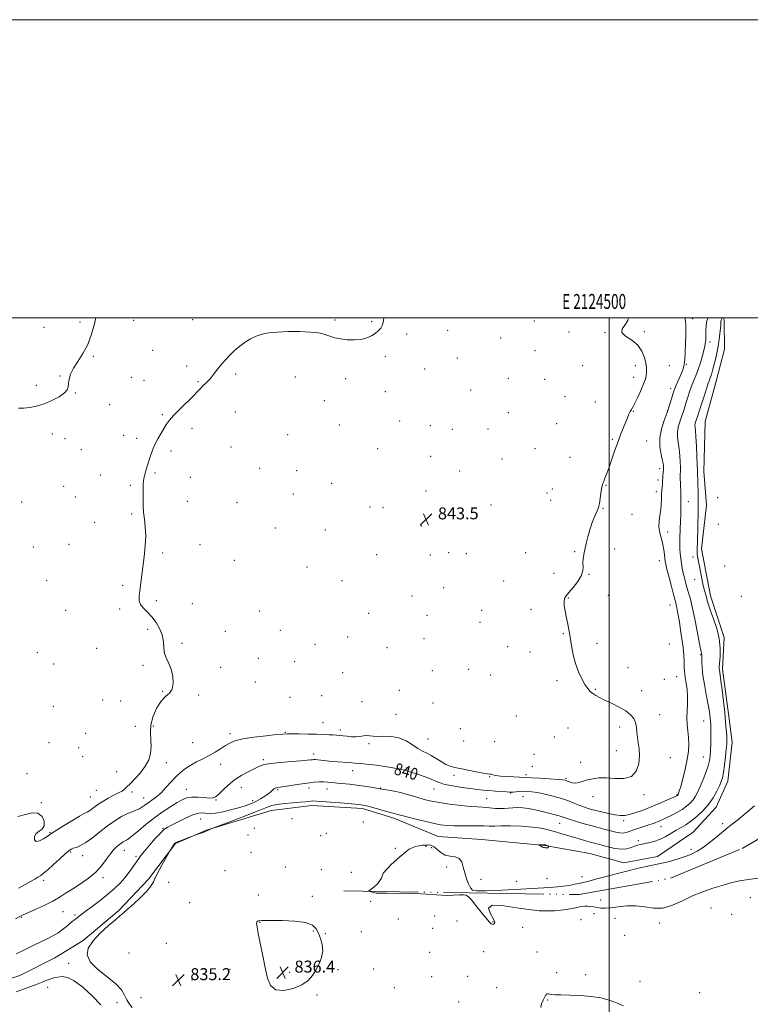
# Model space of a CAD drawing. Extents: x 2122300 to 2125200, y 344800 to 347700.
# Drawn here: x 2124104 to 2124595, y 347040 to 347700 of the extents above; entities that cross this region are included whole.
import ezdxf
from ezdxf.enums import TextEntityAlignment as Align

# ---------------------------------------------------------------- set-up
doc = ezdxf.new("R2010")
doc.units = 0
doc.header["$MEASUREMENT"] = 0
doc.linetypes.add('rvrstm', pattern=[117.1, 50, -3.9, 0.5, -3.9, 0.5, -3.9, 0.5, -3.9, 50])
for name, color, linetype, lineweight in [('32000', 7, 'Continuous', 0), ('32001', 7, 'Continuous', 0), ('DTM HARD BREAKLINE', 7, 'Continuous', 0), ('DTM SPOT ELEVATION', 2, 'Continuous', 13), ('INDEX CONTOUR', 41, 'Continuous', 13), ('INDEX CONTOUR LABEL', 244, 'Continuous', 0), ('INTERMEDIATE CONTOUR', 44, 'Continuous', 0), ('INTERMEDIATE CONTOUR DEPRESSION', 44, 'Continuous', 0), ('SPOT ELEVATION', 7, 'Continuous', 0), ('STREAM - RIVER SINGLE LINE', 142, 'rvrstm', 0)]:
    doc.layers.add(name, color=color, linetype=linetype, lineweight=lineweight)
doc.styles.add('Style-ITALICS', font='ITALICS.shx')
doc.styles.add('Style-WORKING', font='WORKING.shx')

# ---------------------------------------------------------------- blocks, each defined once
blk = doc.blocks.new('SPOT')
at = {"layer": 'SPOT ELEVATION'}
for p, q in [((-3.91, -3.91), (3.82, 3.81)), ((-1.65, 3.77), (1.72, -3.93))]:
    blk.add_line(p, q, dxfattribs=at)

msp = doc.modelspace()

# ---------------------------------------------------------------- linework, layer by layer
at = {"layer": '32000', "flags": 128}
for points in [[(2122300, 344800), (2125200, 344800), (2125200, 347700), (2122300, 347700), (2122300, 344800)], [(2122500, 345000), (2125000, 345000), (2125000, 347500), (2122500, 347500), (2122500, 345000)], [(2124500, 347500), (2124500, 345000)]]:
    msp.add_lwpolyline(points, dxfattribs=at)
at = {"layer": 'DTM HARD BREAKLINE'}
msp.add_polyline3d([(2124577.066, 347500, 835.607), (2124577.117, 347497.839, 835.555), (2124577.333, 347479.05, 834.995), (2124571.576, 347456.684, 835.065), (2124564.359, 347430.543, 834.855), (2124563.492, 347396.958, 835.275), (2124565.254, 347374.428, 835.065), (2124562.083, 347345.076, 835.485), (2124567.956, 347313.573, 835.485), (2124577.297, 347285.618, 835.765), (2124576.038, 347264.306, 835.625), (2124580.141, 347234.286, 835.555), (2124582.615, 347215.272, 835.345), (2124579.657, 347189.18, 835.345), (2124571.838, 347171.802, 835.275), (2124556.495, 347155.089, 834.715), (2124532.378, 347138.777, 834.645), (2124509.877, 347134.51, 834.645), (2124487.005, 347140.762, 834.645), (2124456.875, 347146.179, 833.945), (2124414.234, 347150.199, 834.505), (2124385.148, 347152.121, 834.925), (2124355.442, 347164.308, 835.555), (2124334.571, 347170.833, 835.625), (2124300.47, 347172.948, 835.485), (2124273.198, 347169.628, 835.205), (2124229.753, 347156.351, 836.045), (2124209.06, 347147.344, 835.905), (2124190.791, 347123.582, 836.325), (2124170.988, 347102.558, 836.185), (2124146.917, 347082.237, 836.185), (2124128.006, 347070.745, 836.745), (2124104.589, 347058.951, 836.675), (2124082.122, 347051.677, 836.885)], dxfattribs=at)
at = {"layer": 'DTM SPOT ELEVATION'}
for p in [(2124180.97, 347498.35, 845.3), (2124220.46, 347498.7, 844.6), (2124316.07, 347498.46, 844.1), (2124449.86, 347497.96, 842.9), (2124556.04, 347499.42, 839.7), (2124120.62, 347493.73, 846.9), (2124144.78, 347497.17, 846.5), (2124340.71, 347497.36, 844.1), (2124391.72, 347491.7, 843.6), (2124364.02, 347489.07, 843.8), (2124427.11, 347486.56, 843.3), (2124473.16, 347490.47, 842.6), (2124497.2, 347490.01, 842.1), (2124523.59, 347490.74, 841.7), (2124193.63, 347478.19, 844.8), (2124450.2, 347478.02, 842.9), (2124567.79, 347483.75, 837.5), (2124153.77, 347474.12, 845.8), (2124349.82, 347473.86, 843.8), (2124398.09, 347473.03, 843.5), (2124216.47, 347467.68, 844.3), (2124376.09, 347465.73, 843.6), (2124482.16, 347467.98, 843.4), (2124517.54, 347467.87, 842.6), (2124540.42, 347467.96, 840.8), (2124551.85, 347468.91, 839.9), (2124131.35, 347460.93, 846.1), (2124179.22, 347460.2, 844.8), (2124187.9, 347458.2, 844.6), (2124249.25, 347462.36, 843.8), (2124289.38, 347460.26, 843.7), (2124323.18, 347459.2, 843.8), (2124432.43, 347459.46, 843.1), (2124456.66, 347458.73, 842.5), (2124516.47, 347460.12, 842.7), (2124115.64, 347454.82, 846.5), (2124224.09, 347457.12, 844.1), (2124407.16, 347451.51, 843.8), (2124541.21, 347452.54, 840.5), (2124141.82, 347449.5, 845.9), (2124349.86, 347450.58, 843.6), (2124470.31, 347447.06, 843.1), (2124164.76, 347441.71, 844.9), (2124308.87, 347444.55, 843.6), (2124490.81, 347443.61, 843.1), (2124200.19, 347435.14, 844.1), (2124249.23, 347436.85, 843.3), (2124432.41, 347436.31, 843.1), (2124516.31, 347437.39, 841.9), (2124539.14, 347437.41, 840.1), (2124220.03, 347425.95, 843.7), (2124319.02, 347428.21, 843.6), (2124359.35, 347430.83, 843.4), (2124379.93, 347427.75, 843.3), (2124394.69, 347425.24, 842.8), (2124418.79, 347425.35, 843.1), (2124464.68, 347428.93, 843.3), (2124126.41, 347422.03, 845.3), (2124134.74, 347418.89, 845.7), (2124174.24, 347421.19, 844.4), (2124182.85, 347419.22, 844.2), (2124284.3, 347421.54, 843.5), (2124502.13, 347418.42, 842.2), (2124246.19, 347413.46, 843.4), (2124344.72, 347412.2, 843.4), (2124450.26, 347412.27, 842.9), (2124525.08, 347417.42, 841.1), (2124145.73, 347411.64, 844.8), (2124205.9, 347410.67, 843.8), (2124380.31, 347407.19, 843.2), (2124428.19, 347405.34, 842.9), (2124473.68, 347406.54, 843.1), (2124265.56, 347399.08, 843.5), (2124533.88, 347398.78, 840.5), (2124158.75, 347394.59, 844.4), (2124195.16, 347396, 843.9), (2124218.98, 347392.97, 843.6), (2124290.21, 347397.5, 843.5), (2124399.75, 347397.35, 843.1), (2124133.88, 347387.06, 844.7), (2124178.76, 347387.6, 844.1), (2124313.78, 347389.11, 843.5), (2124497.92, 347387.61, 841.9), (2124532.85, 347391.19, 840.5), (2124141.66, 347379.91, 844.6), (2124288.12, 347381.79, 843.5), (2124377.16, 347383.84, 843.2), (2124458.28, 347382.54, 843.2), (2124461.86, 347385.18, 843.2), (2124531.78, 347383.37, 840.5), (2124572.77, 347379.36, 834.2), (2124105.63, 347376.57, 844.9), (2124216.92, 347377.03, 843.6), (2124250.29, 347376.09, 843.5), (2124339.5, 347373.18, 843.4), (2124348.25, 347372.76, 843.4), (2124420.76, 347374.52, 842.9), (2124460.82, 347377.52, 843.1), (2124495.81, 347372.21, 841.9), (2124553.23, 347376.63, 837.2), (2124179.57, 347368.38, 844.1), (2124515.33, 347368.16, 841.4), (2124154.71, 347362.9, 844.3), (2124276.07, 347358.93, 843.5), (2124374, 347360.43, 843.6), (2124573.26, 347361.42, 834.4), (2124309.56, 347357.65, 843.5), (2124539.38, 347356.43, 839.4), (2124113.52, 347346.37, 844.7), (2124137.57, 347348.1, 844.5), (2124225.37, 347347.92, 843.7), (2124200.32, 347342.28, 843.9), (2124343.98, 347341.25, 843.3), (2124380.05, 347341.01, 842.5), (2124392.24, 347342.49, 843.4), (2124404.17, 347341.9, 842.3), (2124443.94, 347342.49, 842.9), (2124476.94, 347343.26, 842.1), (2124503.68, 347344.94, 841.7), (2124556.29, 347339.62, 836.4), (2124248.56, 347337.43, 843.7), (2124297.28, 347332.85, 843.5), (2124533.75, 347337.11, 840.7), (2124577.58, 347333.62, 834.8), (2124462.92, 347328.64, 842.7), (2124486.58, 347327.99, 841.9), (2124122.51, 347323.61, 844.5), (2124173.46, 347320.68, 844.1), (2124320.66, 347323.7, 843.4), (2124429.14, 347323.52, 842.8), (2124557.31, 347324.71, 836.7), (2124367.66, 347313.47, 842.9), (2124389.02, 347318.98, 842.8), (2124499.44, 347313.87, 841.6), (2124588.78, 347313.22, 835.2), (2124196.21, 347310.36, 843.9), (2124220.23, 347308.24, 843.8), (2124472.62, 347312, 841.9), (2124540.84, 347307.37, 840.8), (2124135.24, 347303.75, 844.3), (2124171.4, 347304.61, 844.1), (2124265.3, 347303.45, 843.7), (2124338.65, 347301.85, 843.2), (2124377.81, 347300.47, 842.3), (2124414.36, 347303.73, 842.9), (2124447.49, 347304.38, 842.6), (2124413.29, 347295.85, 842.9), (2124190.35, 347291.09, 844.1), (2124242.33, 347289.67, 843.8), (2124279.41, 347290.42, 843.6), (2124469.34, 347288.22, 842.1), (2124213.35, 347281.76, 843.9), (2124302.68, 347281.11, 843.6), (2124324.43, 347285.83, 843.2), (2124375.68, 347284.77, 842.1), (2124491.84, 347281.61, 841.6), (2124540.31, 347281.18, 841.6), (2124116.33, 347275.37, 844.3), (2124155.99, 347278.36, 844.2), (2124350.91, 347278.69, 842.9), (2124431.94, 347279.37, 842.8), (2124446.91, 347275.77, 842.6), (2124561.49, 347274.13, 838.1), (2124127.26, 347267.84, 844.1), (2124187.22, 347266.95, 844.1), (2124264.61, 347271.69, 843.8), (2124288.89, 347269.48, 843.4), (2124239.2, 347265.66, 843.9), (2124321.2, 347261.95, 842.9), (2124381.4, 347263.35, 843.2), (2124405.62, 347264.26, 843.4), (2124420.54, 347260.35, 843.2), (2124512.57, 347265.43, 841.9), (2124262.52, 347255.75, 843.8), (2124464.98, 347256.62, 842.3), (2124537.09, 347257.44, 841.9), (2124545.34, 347259.31, 840.9), (2124200.46, 347249.53, 844.1), (2124224.53, 347246.96, 843.8), (2124359.11, 347250.14, 843.1), (2124490.82, 347250.77, 841.9), (2124521.79, 347249.98, 841.6), (2124160.16, 347243.75, 844.1), (2124172.07, 347242.95, 844.1), (2124285.72, 347245.5, 843.3), (2124306.96, 347246.58, 843.1), (2124334.09, 347242.57, 843.1), (2124381.76, 347241.58, 843.1), (2124127.05, 347239.4, 844.6), (2124356.96, 347234.16, 843.1), (2124533.88, 347233.84, 841.6), (2124307.97, 347228.55, 842.9), (2124437.65, 347232.96, 843.2), (2124563.44, 347229.67, 838.9), (2124148.72, 347221.4, 845.9), (2124181.91, 347226.1, 845.2), (2124194, 347226.29, 843.5), (2124245.55, 347221.05, 842.4), (2124282.6, 347221.99, 842.1), (2124319.49, 347223.58, 842.4), (2124400.15, 347224.46, 843.5), (2124472.36, 347224.92, 842.8), (2124507.1, 347225.65, 842.3), (2124123.97, 347215.13, 844.8), (2124220.39, 347215.14, 843.1), (2124338.77, 347214.46, 841.7), (2124378.51, 347217.56, 843.2), (2124402.45, 347216.18, 843.4), (2124423.17, 347215.69, 843.1), (2124463.12, 347218.96, 842.8), (2124143.96, 347211.6, 844.9), (2124301.68, 347207.51, 840.5), (2124449.61, 347207.14, 843.2), (2124504.9, 347209.67, 842.5), (2124146.7, 347205.62, 844.7), (2124202.85, 347201.54, 843.1), (2124239.3, 347200.54, 841.3), (2124267.96, 347203.74, 840.3), (2124480.84, 347201.76, 842.4), (2124541.11, 347204.88, 841.4), (2124563.3, 347205.51, 838.9), (2124109.4, 347194.31, 844.7), (2124169.44, 347195.58, 845.5), (2124327.83, 347196.19, 839.4), (2124363.92, 347197.98, 840.2), (2124448.52, 347199.17, 843.2), (2124395.84, 347193.18, 841.6), (2124419.93, 347192.26, 841.9), (2124444.29, 347193.69, 842.4), (2124471.07, 347191.06, 842.2), (2124155.84, 347182.99, 845.7), (2124179.66, 347181.95, 843.4), (2124216.3, 347183.77, 840.8), (2124253.2, 347185.08, 839.2), (2124277.46, 347183.42, 837.8), (2124298.57, 347184.58, 837.5), (2124310.62, 347183.93, 837.3), (2124346.77, 347184.71, 838.1), (2124382.48, 347183.92, 839.2), (2124433.98, 347181.3, 839.9), (2124118.82, 347174.72, 844.3), (2124151.74, 347178.65, 844.9), (2124187.7, 347178.04, 842.8), (2124236.13, 347176.64, 839.9), (2124260.69, 347176.08, 838.5), (2124417.86, 347177.47, 838.9), (2124442.22, 347178.93, 839.2), (2124489.25, 347178.73, 841.6), (2124523.4, 347180.11, 841.8), (2124545.59, 347180.07, 840.1), (2124117.81, 347166.83, 843.6), (2124225.85, 347163.76, 837.1), (2124287.06, 347164.04, 835.3), (2124335.11, 347161.78, 835.5), (2124466.91, 347161.05, 837.2), (2124509.78, 347162.8, 839.6), (2124124.63, 347154.6, 844.1), (2124200.66, 347157.55, 838.1), (2124261.82, 347157.51, 835.1), (2124310.15, 347154.26, 834.9), (2124534.81, 347158.78, 837.3), (2124576.12, 347160.65, 834.4), (2124257.6, 347153.08, 834.8), (2124306.37, 347152.56, 834.6), (2124519.55, 347149.4, 836.38), (2124138.51, 347141.7, 841.8), (2124174.61, 347142.92, 839.3), (2124259.7, 347141.49, 834.6), (2124356.57, 347144.11, 834.1), (2124377.16, 347145.52, 833.9), (2124380.56, 347144.63, 833.6), (2124554.88, 347143.51, 834.5), (2124146.63, 347139.26, 841.4), (2124182.56, 347138.87, 838.3), (2124242.11, 347129.21, 834.1), (2124282.75, 347131.6, 835.1), (2124306.89, 347129.89, 835.1), (2124326.98, 347128.12, 834.8), (2124390.85, 347131.6, 833.6), (2124120.5, 347122.67, 841.6), (2124160.26, 347124.45, 839.6), (2124204.44, 347121.42, 835.1), (2124413.95, 347123.41, 834.4), (2124437.89, 347122.06, 834.8), (2124458.33, 347123.83, 834.8), (2124481.8, 347125.23, 834.5), (2124264.49, 347112.92, 834.4), (2124300.88, 347111.89, 834.8), (2124339.93, 347108.58, 834.3), (2124494.39, 347109.6, 833.2), (2124594.7, 347111.17, 835.1), (2124133.38, 347101.71, 839.1), (2124218.52, 347107.68, 834.4), (2124568.44, 347104.07, 835.1), (2124105.41, 347097.96, 839.9), (2124141.45, 347099.37, 838.3), (2124358.54, 347096.88, 835.3), (2124382.8, 347098.71, 835.1), (2124397.97, 347095.42, 834.8), (2124422.11, 347094.85, 833.9), (2124481.18, 347096.21, 834.9), (2124489.79, 347100.41, 834.6), (2124504.04, 347097.14, 834.8), (2124582.16, 347099.88, 834.7), (2124265.69, 347094.58, 836.1), (2124301.39, 347088.71, 836.5), (2124333.62, 347088.38, 835.4), (2124381.67, 347090.49, 835.1), (2124442.05, 347091.08, 834.5), (2124533.76, 347094, 834.4), (2124309.49, 347087.03, 835.2), (2124510.4, 347085.9, 835.3), (2124202.8, 347080.34, 834.1), (2124415.77, 347074.95, 834.7), (2124177.73, 347074.06, 834.7), (2124379.46, 347074.48, 834.3), (2124451.56, 347074.73, 835.4), (2124137.26, 347067.07, 836.4), (2124245.61, 347063.03, 835.1), (2124318.09, 347062.68, 835.5), (2124342.04, 347063.15, 834.9), (2124220.13, 347055.87, 835.5), (2124285.57, 347060.96, 836.6), (2124380.85, 347058.14, 834.3), (2124405.08, 347058.37, 834.6), (2124464.81, 347060.77, 835.6), (2124484.15, 347059.41, 835.6), (2124123.17, 347050.94, 835.7), (2124355.79, 347050.61, 834.8), (2124424.49, 347050.78, 834.8), (2124520.71, 347055, 835.4), (2124185.91, 347043.94, 834.9), (2124303.92, 347045.88, 835.6), (2124458.81, 347042.54, 836.1), (2124560.74, 347047.3, 835.4), (2124169.75, 347040.64, 836.7), (2124399.04, 347041.11, 835.3)]:
    msp.add_point(p, dxfattribs=at)
at = {"layer": 'INDEX CONTOUR'}
msp.add_polyline3d([(2124101.563, 347096.772, 840), (2124104.469, 347098.386, 840), (2124106.712, 347099.521, 840), (2124109.789, 347100.919, 840), (2124114.736, 347103.124, 840), (2124120.767, 347105.898, 840), (2124126.639, 347108.807, 840), (2124131.448, 347111.531, 840), (2124135.65, 347114.211, 840), (2124140.039, 347117.102, 840), (2124145.158, 347120.406, 840), (2124150.539, 347124.117, 840), (2124155.462, 347128.178, 840), (2124159.381, 347132.472, 840), (2124162.456, 347136.655, 840), (2124165.019, 347140.321, 840), (2124167.344, 347143.165, 840), (2124169.45, 347145.267, 840), (2124171.293, 347146.805, 840), (2124172.844, 347147.935, 840), (2124174.118, 347148.739, 840), (2124175.145, 347149.277, 840), (2124176.062, 347149.709, 840), (2124177.442, 347150.579, 840), (2124179.968, 347152.532, 840), (2124184.092, 347155.972, 840), (2124189.362, 347160.35, 840), (2124195.096, 347164.88, 840), (2124200.681, 347168.898, 840), (2124205.767, 347172.244, 840), (2124210.075, 347174.88, 840), (2124213.482, 347176.783, 840), (2124216.511, 347177.985, 840), (2124219.842, 347178.535, 840), (2124223.909, 347178.522, 840), (2124228.146, 347178.213, 840), (2124231.738, 347177.92, 840), (2124234.144, 347177.954, 840), (2124235.916, 347178.638, 840), (2124237.876, 347180.298, 840), (2124240.684, 347183.102, 840), (2124244.333, 347186.59, 840), (2124248.652, 347190.146, 840), (2124253.402, 347193.255, 840), (2124258.082, 347195.812, 840), (2124262.124, 347197.812, 840), (2124265.261, 347199.28, 840), (2124268.443, 347200.342, 840), (2124272.922, 347201.151, 840), (2124279.448, 347201.833, 840), (2124286.78, 347202.406, 840), (2124293.173, 347202.864, 840), (2124297.313, 347203.204, 840), (2124299.589, 347203.444, 840), (2124300.82, 347203.605, 840), (2124301.752, 347203.699, 840), (2124302.849, 347203.698, 840), (2124304.506, 347203.559, 840), (2124310.227, 347202.879, 840), (2124313.917, 347202.492, 840), (2124317.819, 347202.17, 840), (2124324.816, 347201.665, 840), (2124327.316, 347201.431, 840), (2124329.489, 347201.202, 840), (2124331.908, 347200.984, 840), (2124335.05, 347200.763, 840), (2124339.027, 347200.438, 840), (2124343.86, 347199.886, 840), (2124349.402, 347199.046, 840), (2124354.844, 347198.102, 840), (2124361.815, 347196.82, 840), (2124363.157, 347196.556, 840), (2124364.023, 347196.334, 840), (2124365.114, 347195.999, 840), (2124372.755, 347193.511, 840), (2124376.628, 347192.179, 840), (2124380.218, 347190.794, 840), (2124383.103, 347189.481, 840), (2124385.955, 347188.251, 840), (2124389.718, 347187.091, 840), (2124395.001, 347186, 840), (2124401.07, 347185.026, 840), (2124406.851, 347184.23, 840), (2124411.559, 347183.651, 840), (2124415.544, 347183.229, 840), (2124419.44, 347182.882, 840), (2124423.665, 347182.547, 840), (2124431.02, 347182.013, 840), (2124433.025, 347181.885, 840), (2124434.294, 347181.862, 840), (2124435.597, 347181.942, 840), (2124437.524, 347182.106, 840), (2124439.943, 347182.287, 840), (2124442.543, 347182.407, 840), (2124445.147, 347182.381, 840), (2124448.114, 347182.118, 840), (2124451.938, 347181.522, 840), (2124456.91, 347180.53, 840), (2124462.505, 347179.207, 840), (2124468, 347177.648, 840), (2124472.808, 347175.963, 840), (2124476.907, 347174.305, 840), (2124480.413, 347172.842, 840), (2124483.508, 347171.682, 840), (2124486.632, 347170.7, 840), (2124490.289, 347169.711, 840), (2124494.777, 347168.599, 840), (2124499.573, 347167.508, 840), (2124503.948, 347166.648, 840), (2124507.413, 347166.204, 840), (2124510.449, 347166.265, 840), (2124513.777, 347166.892, 840), (2124517.952, 347168.117, 840), (2124522.86, 347169.84, 840), (2124528.22, 347171.928, 840), (2124533.684, 347174.213, 840), (2124538.645, 347176.378, 840), (2124544.577, 347179.041, 840), (2124545.482, 347179.461, 840), (2124545.752, 347179.605, 840), (2124545.893, 347179.704, 840), (2124546.01, 347179.805, 840), (2124546.106, 347179.91, 840), (2124546.187, 347180.033, 840), (2124546.277, 347180.218, 840), (2124546.404, 347180.522, 840), (2124546.624, 347181.112, 840), (2124547.098, 347182.6, 840), (2124548.018, 347185.709, 840), (2124549.465, 347190.855, 840), (2124551.099, 347197.212, 840), (2124552.471, 347203.647, 840), (2124553.233, 347209.267, 840), (2124553.436, 347214.148, 840), (2124553.232, 347218.609, 840), (2124552.789, 347222.931, 840), (2124552.335, 347227.26, 840), (2124552.115, 347231.702, 840), (2124552.275, 347236.333, 840), (2124552.569, 347241.096, 840), (2124552.652, 347245.903, 840), (2124552.287, 347250.618, 840), (2124551.657, 347254.922, 840), (2124551.054, 347258.449, 840), (2124550.7, 347261.02, 840), (2124550.54, 347263.199, 840), (2124550.449, 347265.736, 840), (2124550.312, 347269.229, 840), (2124550.046, 347273.671, 840), (2124549.576, 347278.904, 840), (2124548.864, 347284.705, 840), (2124548.004, 347290.601, 840), (2124547.125, 347296.058, 840), (2124546.336, 347300.63, 840), (2124545.664, 347304.244, 840), (2124545.116, 347306.915, 840), (2124544.657, 347308.843, 840), (2124543.168, 347314.376, 840), (2124541.766, 347319.756, 840), (2124540.183, 347325.945, 840), (2124538.827, 347331.339, 840), (2124538.003, 347334.778, 840), (2124537.597, 347336.892, 840), (2124537.389, 347338.755, 840), (2124537.173, 347341.231, 840), (2124536.797, 347344.348, 840), (2124536.118, 347347.92, 840), (2124535.094, 347351.771, 840), (2124534.059, 347355.757, 840), (2124533.446, 347359.739, 840), (2124533.548, 347363.612, 840), (2124534.097, 347367.394, 840), (2124534.689, 347371.133, 840), (2124535.012, 347374.84, 840), (2124535.133, 347378.381, 840), (2124535.215, 347381.584, 840), (2124535.381, 347384.31, 840), (2124535.761, 347388.338, 840), (2124535.84, 347389.737, 840), (2124535.881, 347391.001, 840), (2124535.963, 347392.426, 840), (2124536.14, 347394.209, 840), (2124536.357, 347396.152, 840), (2124536.536, 347397.96, 840), (2124536.589, 347399.504, 840), (2124536.398, 347401.322, 840), (2124535.838, 347404.118, 840), (2124534.908, 347408.384, 840), (2124534.101, 347413.75, 840), (2124534.033, 347419.633, 840), (2124535.117, 347425.525, 840), (2124536.959, 347431.217, 840), (2124538.957, 347436.573, 840), (2124540.619, 347441.44, 840), (2124541.88, 347445.586, 840), (2124542.778, 347448.761, 840), (2124543.398, 347450.893, 840), (2124544.001, 347452.617, 840), (2124544.892, 347454.743, 840), (2124547.81, 347461.304, 840), (2124549.148, 347464.409, 840), (2124549.974, 347466.65, 840), (2124550.412, 347468.823, 840), (2124550.696, 347472.04, 840), (2124551.003, 347477.017, 840), (2124551.295, 347482.886, 840), (2124551.479, 347488.38, 840), (2124551.492, 347492.515, 840), (2124551.393, 347495.421, 840), (2124551.27, 347497.512, 840), (2124551.134, 347499.231, 840), (2124550.957, 347500, 840)], dxfattribs=at)
at = {"layer": 'INTERMEDIATE CONTOUR'}
for points in [[(2124102.067, 347073.342, 838), (2124105.737, 347075.224, 838), (2124109.85, 347077.243, 838), (2124114.24, 347079.337, 838), (2124118.645, 347081.418, 838), (2124122.832, 347083.426, 838), (2124126.696, 347085.42, 838), (2124130.164, 347087.486, 838), (2124133.176, 347089.661, 838), (2124135.731, 347091.775, 838), (2124137.841, 347093.606, 838), (2124139.54, 347094.999, 838), (2124140.94, 347096.067, 838), (2124142.172, 347096.991, 838), (2124145.301, 347099.431, 838), (2124148.345, 347101.737, 838), (2124152.93, 347105.152, 838), (2124158.356, 347109.25, 838), (2124163.66, 347113.437, 838), (2124168.093, 347117.263, 838), (2124171.757, 347120.853, 838), (2124174.967, 347124.474, 838), (2124177.952, 347128.276, 838), (2124180.6, 347131.939, 838), (2124182.716, 347135.025, 838), (2124184.257, 347137.309, 838), (2124185.796, 347139.427, 838), (2124188.062, 347142.226, 838), (2124191.5, 347146.23, 838), (2124195.426, 347150.659, 838), (2124198.872, 347154.407, 838), (2124201.224, 347156.711, 838), (2124203.286, 347158.173, 838), (2124206.214, 347159.733, 838), (2124210.77, 347162.05, 838), (2124216.13, 347164.647, 838), (2124221.074, 347166.763, 838), (2124224.665, 347167.829, 838), (2124227.099, 347168.047, 838), (2124228.855, 347167.811, 838), (2124230.452, 347167.495, 838), (2124232.566, 347167.387, 838), (2124235.915, 347167.754, 838), (2124240.907, 347168.763, 838), (2124246.712, 347170.178, 838), (2124252.189, 347171.665, 838), (2124256.482, 347172.977, 838), (2124259.867, 347174.23, 838), (2124262.902, 347175.631, 838), (2124265.987, 347177.308, 838), (2124268.888, 347179.077, 838), (2124271.209, 347180.675, 838), (2124272.687, 347181.903, 838), (2124274.224, 347183.5, 838), (2124274.963, 347184.066, 838), (2124275.799, 347184.516, 838), (2124276.675, 347184.841, 838), (2124277.651, 347185.057, 838), (2124282.134, 347185.711, 838), (2124292.077, 347187.231, 838), (2124297.379, 347187.983, 838), (2124301.762, 347188.496, 838), (2124305.316, 347188.757, 838), (2124308.35, 347188.795, 838), (2124311.174, 347188.643, 838), (2124314.091, 347188.355, 838), (2124317.404, 347187.99, 838), (2124325.808, 347187.126, 838), (2124330.659, 347186.552, 838), (2124335.65, 347185.853, 838), (2124340.227, 347185.138, 838), (2124343.758, 347184.549, 838), (2124347.33, 347183.923, 838), (2124349.104, 347183.636, 838), (2124351.971, 347183.186, 838), (2124355.757, 347182.514, 838), (2124360.051, 347181.583, 838), (2124364.481, 347180.389, 838), (2124368.827, 347179.073, 838), (2124372.908, 347177.813, 838), (2124376.705, 347176.739, 838), (2124380.855, 347175.791, 838), (2124386.158, 347174.862, 838), (2124393.045, 347173.888, 838), (2124400.472, 347172.982, 838), (2124407.027, 347172.3, 838), (2124411.68, 347171.941, 838), (2124414.929, 347171.771, 838), (2124417.658, 347171.603, 838), (2124423.651, 347170.987, 838), (2124426.715, 347170.81, 838), (2124429.629, 347170.889, 838), (2124435.477, 347171.357, 838), (2124438.694, 347171.454, 838), (2124442.13, 347171.334, 838), (2124445.728, 347170.932, 838), (2124449.431, 347170.22, 838), (2124453.172, 347169.31, 838), (2124456.88, 347168.352, 838), (2124460.458, 347167.468, 838), (2124463.703, 347166.678, 838), (2124466.385, 347165.979, 838), (2124468.44, 347165.338, 838), (2124470.473, 347164.62, 838), (2124473.258, 347163.665, 838), (2124477.338, 347162.369, 838), (2124482.33, 347160.873, 838), (2124487.625, 347159.376, 838), (2124492.687, 347158.043, 838), (2124497.286, 347156.894, 838), (2124504.529, 347155.106, 838), (2124507.18, 347154.568, 838), (2124509.384, 347154.414, 838), (2124511.34, 347154.721, 838), (2124513.393, 347155.412, 838), (2124515.924, 347156.372, 838), (2124519.161, 347157.486, 838), (2124522.722, 347158.637, 838), (2124526.073, 347159.709, 838), (2124528.8, 347160.614, 838), (2124530.978, 347161.384, 838), (2124532.806, 347162.083, 838), (2124534.506, 347162.788, 838), (2124536.395, 347163.642, 838), (2124538.816, 347164.806, 838), (2124541.974, 347166.386, 838), (2124545.524, 347168.275, 838), (2124548.982, 347170.314, 838), (2124551.956, 347172.381, 838), (2124554.416, 347174.496, 838), (2124556.422, 347176.718, 838), (2124558.065, 347179.145, 838), (2124559.564, 347182.039, 838), (2124561.166, 347185.703, 838), (2124563.024, 347190.265, 838), (2124564.893, 347195.147, 838), (2124566.432, 347199.596, 838), (2124567.388, 347203.121, 838), (2124567.871, 347206.278, 838), (2124568.082, 347209.888, 838), (2124568.19, 347214.48, 838), (2124568.233, 347219.431, 838), (2124568.217, 347223.832, 838), (2124568.147, 347227.025, 838), (2124568.018, 347229.369, 838), (2124567.822, 347231.477, 838), (2124567.534, 347233.928, 838), (2124567.061, 347237.171, 838), (2124566.293, 347241.62, 838), (2124565.188, 347247.463, 838), (2124563.98, 347253.971, 838), (2124562.974, 347260.191, 838), (2124562.396, 347265.329, 838), (2124562.163, 347269.239, 838), (2124562.116, 347273.497, 838), (2124562.113, 347274.265, 838), (2124562.08, 347274.643, 838), (2124561.96, 347275.177, 838), (2124561.572, 347276.979, 838), (2124560.707, 347281.302, 838), (2124559.25, 347288.82, 838), (2124557.467, 347297.876, 838), (2124555.721, 347306.234, 838), (2124554.293, 347312.197, 838), (2124553.152, 347316.238, 838), (2124552.188, 347319.371, 838), (2124551.31, 347322.438, 838), (2124550.502, 347325.591, 838), (2124549.767, 347328.81, 838), (2124549.11, 347332.076, 838), (2124548.546, 347335.371, 838), (2124548.089, 347338.678, 838), (2124547.753, 347341.946, 838), (2124547.531, 347344.983, 838), (2124547.414, 347347.566, 838), (2124547.392, 347349.626, 838), (2124547.451, 347351.719, 838), (2124547.748, 347358.607, 838), (2124547.922, 347363.335, 838), (2124548.051, 347367.962, 838), (2124548.099, 347371.842, 838), (2124548.101, 347377.083, 838), (2124548.154, 347380.071, 838), (2124548.116, 347382.142, 838), (2124547.829, 347388.941, 838), (2124547.73, 347392.311, 838), (2124547.748, 347394.852, 838), (2124547.818, 347397.07, 838), (2124547.847, 347399.738, 838), (2124547.752, 347403.406, 838), (2124547.489, 347407.745, 838), (2124547.023, 347412.205, 838), (2124546.386, 347416.35, 838), (2124545.867, 347420.197, 838), (2124545.821, 347423.874, 838), (2124546.484, 347427.476, 838), (2124547.61, 347430.955, 838), (2124548.831, 347434.229, 838), (2124549.868, 347437.267, 838), (2124550.779, 347440.243, 838), (2124551.71, 347443.383, 838), (2124552.779, 347446.842, 838), (2124553.983, 347450.487, 838), (2124555.296, 347454.115, 838), (2124556.69, 347457.61, 838), (2124558.153, 347461.214, 838), (2124559.676, 347465.254, 838), (2124561.22, 347469.902, 838), (2124562.641, 347474.694, 838), (2124563.766, 347479.008, 838), (2124564.471, 347482.417, 838), (2124564.823, 347485.27, 838), (2124564.939, 347488.113, 838), (2124564.957, 347491.344, 838), (2124565.113, 347494.786, 838), (2124565.662, 347498.113, 838), (2124566.361, 347500, 838)], [(2124103.156, 347165.418, 844), (2124108.195, 347166.813, 844), (2124112.823, 347167.951, 844), (2124116.673, 347167.769, 844), (2124119.419, 347165.595, 844), (2124120.879, 347162.306, 844), (2124120.914, 347159.165, 844), (2124119.543, 347157.1, 844), (2124117.447, 347155.683, 844), (2124115.464, 347154.151, 844), (2124114.317, 347152.02, 844), (2124114.241, 347149.926, 844), (2124115.349, 347148.785, 844), (2124117.602, 347149.218, 844), (2124120.34, 347150.652, 844), (2124122.749, 347152.218, 844), (2124124.348, 347153.316, 844), (2124125.995, 347154.41, 844), (2124128.883, 347156.234, 844), (2124133.746, 347159.235, 844), (2124139.485, 347162.72, 844), (2124144.543, 347165.708, 844), (2124147.762, 347167.489, 844), (2124149.581, 347168.427, 844), (2124150.836, 347169.152, 844), (2124152.261, 347170.191, 844), (2124154.167, 347171.634, 844), (2124156.763, 347173.464, 844), (2124160.124, 347175.609, 844), (2124163.782, 347177.774, 844), (2124167.138, 347179.608, 844), (2124169.732, 347180.87, 844), (2124171.663, 347181.753, 844), (2124173.169, 347182.56, 844), (2124174.526, 347183.59, 844), (2124176.14, 347185.135, 844), (2124178.455, 347187.484, 844), (2124181.713, 347190.813, 844), (2124185.363, 347194.844, 844), (2124188.65, 347199.188, 844), (2124190.968, 347203.533, 844), (2124192.284, 347207.877, 844), (2124192.711, 347212.3, 844), (2124192.463, 347216.89, 844), (2124192.156, 347221.779, 844), (2124192.506, 347227.11, 844), (2124194.036, 347232.866, 844), (2124196.488, 347238.405, 844), (2124199.41, 347242.922, 844), (2124202.359, 347245.938, 844), (2124204.924, 347248.256, 844), (2124206.704, 347250.999, 844), (2124207.399, 347254.969, 844), (2124207.116, 347259.666, 844), (2124206.065, 347264.268, 844), (2124204.5, 347268.161, 844), (2124202.865, 347271.567, 844), (2124201.649, 347274.915, 844), (2124201.148, 347278.558, 844), (2124200.878, 347282.533, 844), (2124200.161, 347286.797, 844), (2124198.487, 347291.255, 844), (2124196.029, 347295.6, 844), (2124193.129, 347299.468, 844), (2124190.142, 347302.614, 844), (2124187.477, 347305.248, 844), (2124185.556, 347307.698, 844), (2124184.673, 347310.275, 844), (2124184.607, 347313.241, 844), (2124185.006, 347316.841, 844), (2124187.057, 347332.795, 844), (2124187.921, 347339.764, 844), (2124188.639, 347346.981, 844), (2124188.952, 347353.818, 844), (2124188.702, 347359.792, 844), (2124188.131, 347364.994, 844), (2124187.578, 347369.66, 844), (2124187.303, 347373.988, 844), (2124187.241, 347378.025, 844), (2124187.243, 347381.778, 844), (2124187.222, 347385.286, 844), (2124187.313, 347388.696, 844), (2124187.71, 347392.188, 844), (2124188.543, 347395.891, 844), (2124189.68, 347399.738, 844), (2124192.152, 347407.444, 844), (2124193.481, 347411.247, 844), (2124195.108, 347415.084, 844), (2124197.136, 347418.961, 844), (2124199.318, 347422.671, 844), (2124202.974, 347428.697, 844), (2124204.837, 347431.376, 844), (2124207.628, 347434.613, 844), (2124211.774, 347438.793, 844), (2124220.78, 347447.456, 844), (2124223.788, 347450.52, 844), (2124225.815, 347452.716, 844), (2124227.414, 347454.423, 844), (2124229.024, 347455.973, 844), (2124230.657, 347457.5, 844), (2124232.213, 347459.09, 844), (2124233.633, 347460.815, 844), (2124236.514, 347464.711, 844), (2124238.244, 347466.893, 844), (2124240.283, 347469.296, 844), (2124242.689, 347471.99, 844), (2124245.495, 347474.992, 844), (2124248.639, 347478.103, 844), (2124252.038, 347481.065, 844), (2124255.614, 347483.666, 844), (2124259.32, 347485.854, 844), (2124263.121, 347487.619, 844), (2124267.08, 347488.961, 844), (2124271.676, 347489.908, 844), (2124277.488, 347490.497, 844), (2124284.77, 347490.764, 844), (2124292.463, 347490.753, 844), (2124299.18, 347490.51, 844), (2124303.912, 347490.071, 844), (2124307.158, 347489.445, 844), (2124309.792, 347488.634, 844), (2124312.574, 347487.667, 844), (2124315.805, 347486.68, 844), (2124319.671, 347485.841, 844), (2124324.234, 347485.302, 844), (2124329.064, 347485.179, 844), (2124333.609, 347485.577, 844), (2124337.428, 347486.548, 844), (2124340.535, 347487.942, 844), (2124343.056, 347489.557, 844), (2124345.096, 347491.256, 844), (2124346.687, 347493.148, 844), (2124347.839, 347495.406, 844), (2124348.579, 347498.141, 844), (2124348.827, 347500, 844)], [(2124103.504, 347117.387, 842), (2124108.017, 347119.875, 842), (2124111.662, 347121.93, 842), (2124114.477, 347123.569, 842), (2124116.661, 347124.887, 842), (2124118.478, 347126.053, 842), (2124120.461, 347127.532, 842), (2124123.21, 347129.86, 842), (2124127.062, 347133.325, 842), (2124131.303, 347137.204, 842), (2124134.956, 347140.525, 842), (2124137.332, 347142.566, 842), (2124138.89, 347143.611, 842), (2124140.377, 347144.195, 842), (2124142.427, 347144.835, 842), (2124145.221, 347145.977, 842), (2124148.828, 347148.047, 842), (2124153.246, 347151.292, 842), (2124158.188, 347155.231, 842), (2124163.296, 347159.204, 842), (2124168.235, 347162.649, 842), (2124172.767, 347165.413, 842), (2124176.672, 347167.442, 842), (2124179.809, 347168.756, 842), (2124182.326, 347169.661, 842), (2124184.446, 347170.538, 842), (2124186.388, 347171.689, 842), (2124188.363, 347173.12, 842), (2124190.579, 347174.759, 842), (2124193.189, 347176.583, 842), (2124196.132, 347178.755, 842), (2124199.291, 347181.487, 842), (2124202.56, 347184.876, 842), (2124205.858, 347188.57, 842), (2124209.117, 347192.106, 842), (2124212.311, 347195.123, 842), (2124215.593, 347197.687, 842), (2124219.161, 347199.968, 842), (2124223.14, 347202.122, 842), (2124227.361, 347204.248, 842), (2124231.583, 347206.433, 842), (2124235.586, 347208.72, 842), (2124239.25, 347210.983, 842), (2124242.479, 347213.056, 842), (2124245.378, 347214.814, 842), (2124248.864, 347216.3, 842), (2124254.056, 347217.597, 842), (2124261.545, 347218.762, 842), (2124269.808, 347219.742, 842), (2124276.793, 347220.457, 842), (2124281.098, 347220.855, 842), (2124283.917, 347221.003, 842), (2124287.095, 347220.996, 842), (2124291.972, 347220.917, 842), (2124297.883, 347220.796, 842), (2124303.663, 347220.654, 842), (2124308.378, 347220.505, 842), (2124312.032, 347220.361, 842), (2124314.863, 347220.229, 842), (2124317.132, 347220.109, 842), (2124319.198, 347219.955, 842), (2124321.443, 347219.713, 842), (2124324.136, 347219.367, 842), (2124327.106, 347219.062, 842), (2124330.066, 347218.981, 842), (2124332.782, 347219.231, 842), (2124335.214, 347219.608, 842), (2124337.374, 347219.831, 842), (2124339.358, 347219.711, 842), (2124341.614, 347219.434, 842), (2124344.673, 347219.274, 842), (2124348.882, 347219.365, 842), (2124353.84, 347219.258, 842), (2124358.957, 347218.359, 842), (2124363.73, 347216.304, 842), (2124367.994, 347213.638, 842), (2124371.666, 347211.136, 842), (2124374.747, 347209.355, 842), (2124377.557, 347207.98, 842), (2124380.498, 347206.479, 842), (2124383.835, 347204.489, 842), (2124387.305, 347202.325, 842), (2124390.507, 347200.477, 842), (2124393.241, 347199.282, 842), (2124396.111, 347198.493, 842), (2124399.918, 347197.716, 842), (2124410.721, 347195.549, 842), (2124415.428, 347194.654, 842), (2124418.274, 347194.198, 842), (2124419.754, 347194.023, 842), (2124420.728, 347193.875, 842), (2124421.972, 347193.562, 842), (2124423.941, 347193.13, 842), (2124427.008, 347192.684, 842), (2124431.3, 347192.313, 842), (2124435.964, 347192.04, 842), (2124439.899, 347191.87, 842), (2124444.638, 347191.72, 842), (2124447.985, 347191.556, 842), (2124453.43, 347191.236, 842), (2124459.768, 347190.831, 842), (2124465.254, 347190.452, 842), (2124468.606, 347190.165, 842), (2124470.394, 347189.873, 842), (2124471.649, 347189.44, 842), (2124473.21, 347188.804, 842), (2124475.166, 347188.211, 842), (2124477.411, 347187.984, 842), (2124479.872, 347188.348, 842), (2124482.577, 347189.133, 842), (2124485.586, 347190.069, 842), (2124488.992, 347190.9, 842), (2124493.036, 347191.425, 842), (2124497.997, 347191.454, 842), (2124503.924, 347191.009, 842), (2124509.956, 347190.955, 842), (2124515.004, 347192.366, 842), (2124518.236, 347195.95, 842), (2124519.858, 347200.941, 842), (2124520.331, 347206.209, 842), (2124520.099, 347210.852, 842), (2124519.524, 347214.895, 842), (2124518.947, 347218.593, 842), (2124518.602, 347222.143, 842), (2124518.286, 347225.504, 842), (2124517.69, 347228.574, 842), (2124516.505, 347231.301, 842), (2124514.432, 347233.824, 842), (2124511.175, 347236.326, 842), (2124506.646, 347238.924, 842), (2124501.588, 347241.448, 842), (2124496.954, 347243.656, 842), (2124493.472, 347245.384, 842), (2124490.97, 347246.777, 842), (2124489.054, 347248.052, 842), (2124487.362, 347249.455, 842), (2124485.669, 347251.325, 842), (2124483.783, 347254.026, 842), (2124481.598, 347257.824, 842), (2124479.351, 347262.585, 842), (2124477.361, 347268.075, 842), (2124475.864, 347274.034, 842), (2124474.746, 347280.089, 842), (2124473.805, 347285.839, 842), (2124472.882, 347290.973, 842), (2124471.977, 347295.548, 842), (2124471.132, 347299.708, 842), (2124470.402, 347303.544, 842), (2124469.899, 347306.919, 842), (2124469.751, 347309.639, 842), (2124470.097, 347311.657, 842), (2124471.128, 347313.511, 842), (2124473.047, 347315.884, 842), (2124475.878, 347319.238, 842), (2124478.916, 347323.156, 842), (2124481.276, 347326.998, 842), (2124482.329, 347330.274, 842), (2124482.478, 347333.092, 842), (2124482.381, 347335.709, 842), (2124482.571, 347338.372, 842), (2124483.07, 347341.294, 842), (2124484.609, 347348.667, 842), (2124485.65, 347353.13, 842), (2124487.003, 347357.879, 842), (2124488.696, 347362.661, 842), (2124490.437, 347366.976, 842), (2124492.699, 347372.213, 842), (2124493.14, 347373.609, 842), (2124493.472, 347375.484, 842), (2124494.448, 347382.154, 842), (2124494.947, 347385.348, 842), (2124495.355, 347387.439, 842), (2124495.773, 347388.865, 842), (2124496.345, 347390.342, 842), (2124497.195, 347392.499, 842), (2124498.374, 347395.601, 842), (2124499.916, 347399.824, 842), (2124503.914, 347411.152, 842), (2124506.02, 347416.983, 842), (2124507.963, 347422.106, 842), (2124509.68, 347426.448, 842), (2124512.315, 347433.024, 842), (2124513.279, 347435.368, 842), (2124514.109, 347437.155, 842), (2124514.914, 347438.553, 842), (2124515.902, 347440.177, 842), (2124517.308, 347442.757, 842), (2124519.247, 347446.73, 842), (2124521.359, 347451.375, 842), (2124523.165, 347455.679, 842), (2124524.304, 347458.871, 842), (2124524.88, 347461.146, 842), (2124525.114, 347462.94, 842), (2124525.177, 347464.683, 842), (2124525.031, 347466.777, 842), (2124524.589, 347469.621, 842), (2124523.71, 347473.432, 842), (2124522.049, 347477.706, 842), (2124519.21, 347481.76, 842), (2124515.123, 347485.074, 842), (2124511.041, 347487.787, 842), (2124508.543, 347490.205, 842), (2124508.696, 347492.61, 842), (2124510.512, 347495.203, 842), (2124512.493, 347498.161, 842), (2124513.002, 347500, 842)], [(2124103.63, 347439.436, 846), (2124107.174, 347439.401, 846), (2124111.186, 347439.79, 846), (2124115.72, 347440.719, 846), (2124120.709, 347442.296, 846), (2124125.964, 347444.544, 846), (2124130.803, 347447.135, 846), (2124134.423, 347449.653, 846), (2124136.287, 347451.811, 846), (2124136.917, 347453.839, 846), (2124137.103, 347456.096, 846), (2124137.547, 347458.879, 846), (2124138.597, 347462.249, 846), (2124140.513, 347466.205, 846), (2124143.406, 347470.767, 846), (2124146.789, 347476.04, 846), (2124150.023, 347482.151, 846), (2124152.598, 347489.052, 846), (2124154.512, 347496.008, 846), (2124155.413, 347500, 846)], [(2124179.886, 347037.343, 836), (2124178.061, 347039.684, 836), (2124176.41, 347042.446, 836), (2124174.844, 347045.586, 836), (2124172.621, 347049.18, 836), (2124168.831, 347053.331, 836), (2124163.04, 347058.067, 836), (2124156.7, 347063.101, 836), (2124151.738, 347068.069, 836), (2124149.681, 347072.724, 836), (2124150.459, 347077.288, 836), (2124153.605, 347082.099, 836), (2124158.506, 347087.309, 836), (2124163.967, 347092.31, 836), (2124168.646, 347096.306, 836), (2124171.65, 347098.827, 836), (2124173.859, 347100.706, 836), (2124176.603, 347103.103, 836), (2124180.779, 347106.825, 836), (2124185.571, 347111.259, 836), (2124189.734, 347115.443, 836), (2124192.388, 347118.721, 836), (2124194.113, 347121.679, 836), (2124195.854, 347125.211, 836), (2124198.28, 347129.864, 836), (2124200.957, 347134.794, 836), (2124204.427, 347141.064, 836), (2124205.015, 347142.101, 836), (2124206.883, 347145.149, 836), (2124207.61, 347146.298, 836), (2124208.126, 347147.057, 836), (2124208.502, 347147.504, 836), (2124208.865, 347147.8, 836), (2124209.38, 347148.102, 836), (2124210.379, 347148.557, 836), (2124212.23, 347149.306, 836), (2124215.096, 347150.416, 836), (2124222.517, 347153.233, 836), (2124223.366, 347153.538, 836), (2124227.462, 347154.895, 836), (2124229.003, 347155.43, 836), (2124229.971, 347155.804, 836), (2124230.471, 347156.035, 836), (2124231.327, 347156.487, 836), (2124231.556, 347156.645, 836), (2124231.947, 347156.953, 836), (2124232.276, 347157.117, 836), (2124233.957, 347157.756, 836), (2124246.453, 347162.396, 836), (2124256.047, 347165.999, 836), (2124264.551, 347169.276, 836), (2124270.055, 347171.501, 836), (2124273.67, 347172.832, 836), (2124277.258, 347173.646, 836), (2124282.169, 347174.262, 836), (2124287.703, 347174.757, 836), (2124292.649, 347175.147, 836), (2124296.087, 347175.45, 836), (2124299.773, 347175.838, 836), (2124301.183, 347175.929, 836), (2124303.331, 347175.893, 836), (2124307.099, 347175.657, 836), (2124312.95, 347175.189, 836), (2124319.683, 347174.61, 836), (2124332.099, 347173.501, 836), (2124333.539, 347173.351, 836), (2124334.726, 347173.184, 836), (2124336.307, 347172.845, 836), (2124338.917, 347172.162, 836), (2124342.901, 347171.049, 836), (2124347.433, 347169.766, 836), (2124351.396, 347168.662, 836), (2124353.953, 347167.992, 836), (2124356.281, 347167.452, 836), (2124357.235, 347167.197, 836), (2124359.062, 347166.692, 836), (2124362.617, 347165.743, 836), (2124368.369, 347164.257, 836), (2124375.242, 347162.546, 836), (2124381.774, 347161.025, 836), (2124386.923, 347160.016, 836), (2124391.312, 347159.471, 836), (2124395.987, 347159.25, 836), (2124401.636, 347159.217, 836), (2124407.533, 347159.262, 836), (2124412.595, 347159.283, 836), (2124416.024, 347159.206, 836), (2124419.573, 347159.015, 836), (2124420.964, 347159.047, 836), (2124423.207, 347159.134, 836), (2124427.239, 347159.199, 836), (2124433.593, 347159.164, 836), (2124441.176, 347158.95, 836), (2124448.489, 347158.477, 836), (2124454.386, 347157.692, 836), (2124459.143, 347156.657, 836), (2124463.389, 347155.463, 836), (2124467.63, 347154.192, 836), (2124479.912, 347150.447, 836), (2124483.47, 347149.382, 836), (2124486.558, 347148.491, 836), (2124489.178, 347147.781, 836), (2124499.251, 347145.17, 836), (2124503.932, 347144.157, 836), (2124508.344, 347143.652, 836), (2124511.915, 347143.942, 836), (2124514.718, 347144.747, 836), (2124516.989, 347145.646, 836), (2124518.982, 347146.31, 836), (2124521.013, 347146.792, 836), (2124526.431, 347147.796, 836), (2124529.946, 347148.652, 836), (2124533.759, 347149.99, 836), (2124537.668, 347151.906, 836), (2124541.495, 347154.127, 836), (2124545.062, 347156.288, 836), (2124548.284, 347158.16, 836), (2124551.43, 347160.04, 836), (2124554.863, 347162.361, 836), (2124558.805, 347165.455, 836), (2124562.921, 347169.237, 836), (2124566.739, 347173.525, 836), (2124569.875, 347178.082, 836), (2124572.298, 347182.458, 836), (2124574.066, 347186.156, 836), (2124575.262, 347188.927, 836), (2124576.087, 347191.543, 836), (2124576.766, 347195.026, 836), (2124577.469, 347200.02, 836), (2124578.139, 347205.652, 836), (2124578.658, 347210.668, 836), (2124578.94, 347214.196, 836), (2124579, 347216.895, 836), (2124578.884, 347219.807, 836), (2124578.622, 347223.799, 836), (2124578.193, 347229.032, 836), (2124577.559, 347235.492, 836), (2124576.721, 347242.958, 836), (2124575.818, 347250.379, 836), (2124575.026, 347256.497, 836), (2124574.481, 347260.394, 836), (2124573.975, 347263.656, 836), (2124573.896, 347264.582, 836), (2124573.939, 347266, 836), (2124574.484, 347272.864, 836), (2124574.556, 347278.475, 836), (2124573.89, 347284.908, 836), (2124572.208, 347291.621, 836), (2124570.002, 347298.007, 836), (2124567.961, 347303.442, 836), (2124566.607, 347307.483, 836), (2124565.801, 347310.404, 836), (2124565.24, 347312.664, 836), (2124563.995, 347317.142, 836), (2124563.194, 347320.432, 836), (2124562.255, 347324.899, 836), (2124561.284, 347329.851, 836), (2124560.418, 347334.345, 836), (2124559.763, 347337.67, 836), (2124559.323, 347340.024, 836), (2124559.074, 347341.839, 836), (2124558.989, 347343.498, 836), (2124559.017, 347345.211, 836), (2124559.21, 347349.478, 836), (2124559.327, 347352.547, 836), (2124559.464, 347356.695, 836), (2124559.618, 347362.091, 836), (2124559.756, 347368.182, 836), (2124559.834, 347374.237, 836), (2124559.822, 347379.643, 836), (2124559.74, 347384.274, 836), (2124559.623, 347388.126, 836), (2124559.5, 347391.203, 836), (2124559.329, 347395.191, 836), (2124559.272, 347398.1, 836), (2124559.158, 347401.517, 836), (2124558.916, 347407.309, 836), (2124558.58, 347414.168, 836), (2124558.208, 347420.292, 836), (2124557.863, 347424.317, 836), (2124557.632, 347426.644, 836), (2124557.61, 347428.115, 836), (2124557.851, 347429.426, 836), (2124558.261, 347430.693, 836), (2124558.706, 347431.885, 836), (2124559.116, 347433.094, 836), (2124560.643, 347438.005, 836), (2124562.151, 347442.772, 836), (2124563.898, 347448.21, 836), (2124565.472, 347452.99, 836), (2124566.567, 347456.144, 836), (2124567.306, 347458.157, 836), (2124567.92, 347459.874, 836), (2124568.602, 347462.005, 836), (2124569.392, 347464.719, 836), (2124570.292, 347468.049, 836), (2124571.288, 347471.983, 836), (2124572.289, 347476.343, 836), (2124573.187, 347480.906, 836), (2124573.893, 347485.423, 836), (2124574.399, 347489.546, 836), (2124574.715, 347492.901, 836), (2124574.868, 347495.226, 836), (2124574.942, 347496.714, 836), (2124575.04, 347497.671, 836), (2124575.233, 347498.366, 836), (2124575.692, 347499.434, 836), (2124575.82, 347500, 836)], [(2124599.755, 347124.055, 834), (2124593.445, 347123.328, 834), (2124587.493, 347122.355, 834), (2124581.743, 347120.995, 834), (2124575.844, 347119.323, 834), (2124569.529, 347117.375, 834), (2124562.878, 347115.057, 834), (2124556.057, 347112.237, 834), (2124549.224, 347108.958, 834), (2124542.504, 347105.943, 834), (2124536.017, 347104.087, 834), (2124529.83, 347103.96, 834), (2124523.824, 347104.823, 834), (2124517.829, 347105.61, 834), (2124511.783, 347105.527, 834), (2124506.053, 347104.867, 834), (2124501.115, 347104.192, 834), (2124497.301, 347103.943, 834), (2124494.379, 347104.077, 834), (2124491.972, 347104.432, 834), (2124489.766, 347104.853, 834), (2124487.696, 347105.229, 834), (2124485.754, 347105.463, 834), (2124483.814, 347105.453, 834), (2124481.255, 347105.1, 834), (2124477.336, 347104.301, 834), (2124471.425, 347103.108, 834), (2124463.34, 347102.173, 834), (2124453.01, 347102.302, 834), (2124440.865, 347103.889, 834), (2124429.348, 347105.698, 834), (2124421.404, 347106.08, 834), (2124419.015, 347103.925, 834), (2124420.308, 347100.262, 834), (2124422.446, 347096.657, 834), (2124423.19, 347094.351, 834), (2124422.689, 347093.29, 834), (2124421.689, 347093.098, 834), (2124420.722, 347093.522, 834), (2124419.468, 347094.824, 834), (2124414.204, 347101.346, 834), (2124410.599, 347105.785, 834), (2124407.517, 347109.539, 834), (2124405.582, 347111.733, 834), (2124404.157, 347112.659, 834), (2124402.288, 347112.904, 834), (2124399.414, 347112.97, 834), (2124391.3, 347112.517, 834), (2124370, 347113.929, 834), (2124350.819, 347114.164, 834), (2124343.64, 347114.046, 834), (2124338.462, 347115.459, 834), (2124341.993, 347118.165, 834), (2124344.464, 347120.401, 834), (2124347.148, 347124.162, 834), (2124348.355, 347127.427, 834), (2124353.736, 347133.291, 834), (2124359.549, 347138.403, 834), (2124363.458, 347141.719, 834), (2124365.849, 347143.56, 834), (2124367.789, 347144.587, 834), (2124370.09, 347145.347, 834), (2124372.547, 347145.918, 834), (2124374.699, 347146.267, 834), (2124376.216, 347146.384, 834), (2124378.258, 347146.367, 834), (2124379.389, 347146.406, 834), (2124380.779, 347146.171, 834), (2124382.475, 347145.254, 834), (2124384.527, 347143.443, 834), (2124386.994, 347141.316, 834), (2124389.941, 347139.649, 834), (2124393.321, 347138.931, 834), (2124396.661, 347138.506, 834), (2124399.378, 347137.43, 834), (2124401.079, 347135.012, 834), (2124402.124, 347131.557, 834), (2124403.061, 347127.625, 834), (2124404.302, 347123.741, 834), (2124405.711, 347120.307, 834), (2124407.015, 347117.692, 834), (2124408.301, 347116.16, 834), (2124411.098, 347115.551, 834), (2124417.295, 347115.598, 834), (2124427.933, 347116.047, 834), (2124440.649, 347116.693, 834), (2124452.232, 347117.34, 834), (2124460.257, 347117.847, 834), (2124465.45, 347118.27, 834), (2124469.324, 347118.719, 834), (2124473.151, 347119.291, 834), (2124477.236, 347120.039, 834), (2124481.644, 347121.003, 834), (2124486.456, 347122.214, 834), (2124491.825, 347123.658, 834), (2124497.921, 347125.31, 834), (2124504.784, 347127.119, 834), (2124511.931, 347128.931, 834), (2124518.75, 347130.567, 834), (2124524.786, 347131.905, 834), (2124530.223, 347133.057, 834), (2124535.399, 347134.191, 834), (2124540.569, 347135.446, 834), (2124545.633, 347136.847, 834), (2124550.403, 347138.39, 834), (2124554.778, 347140.116, 834), (2124558.997, 347142.247, 834), (2124563.386, 347145.047, 834), (2124568.119, 347148.62, 834), (2124572.767, 347152.413, 834), (2124576.751, 347155.711, 834), (2124579.768, 347158.087, 834), (2124582.62, 347160.27, 834), (2124586.385, 347163.277, 834), (2124591.713, 347167.739, 834), (2124597.545, 347172.732, 834)], [(2124265.632, 347095.65, 836), (2124264.743, 347095.531, 836), (2124263.989, 347095.274, 836), (2124263.494, 347094.748, 836), (2124263.374, 347093.705, 836), (2124263.702, 347091.442, 836), (2124264.538, 347087.14, 836), (2124267.524, 347072.169, 836), (2124269.162, 347064.018, 836), (2124270.705, 347057.17, 836), (2124272.81, 347052.152, 836), (2124276.323, 347049.306, 836), (2124281.719, 347048.8, 836), (2124287.991, 347050.104, 836), (2124293.762, 347052.513, 836), (2124297.986, 347055.442, 836), (2124300.946, 347058.78, 836), (2124303.259, 347062.533, 836), (2124305.365, 347066.676, 836), (2124307.018, 347071.049, 836), (2124307.796, 347075.457, 836), (2124307.431, 347079.717, 836), (2124306.275, 347083.69, 836), (2124304.834, 347087.246, 836), (2124303.332, 347090.266, 836), (2124300.88, 347092.66, 836), (2124296.31, 347094.348, 836), (2124289.017, 347095.302, 836), (2124280.647, 347095.708, 836), (2124273.408, 347095.805, 836), (2124268.956, 347095.796, 836), (2124266.734, 347095.736, 836), (2124265.632, 347095.65, 836)], [(2124102.039, 347047.831, 836), (2124107.041, 347049.747, 836), (2124116.031, 347053.045, 836), (2124119.385, 347054.36, 836), (2124122.016, 347055.44, 836), (2124124.149, 347056.293, 836), (2124126.019, 347056.936, 836), (2124127.899, 347057.429, 836), (2124130.07, 347057.843, 836), (2124132.813, 347058.102, 836), (2124136.388, 347057.531, 836), (2124141.056, 347055.309, 836), (2124146.877, 347050.937, 836), (2124153.12, 347045.217, 836), (2124158.854, 347039.276, 836)], [(2124509.726, 347038.596, 836), (2124504.991, 347040.627, 836), (2124499.957, 347042.362, 836), (2124494.381, 347043.788, 836), (2124487.975, 347044.829, 836), (2124480.698, 347045.446, 836), (2124473.488, 347045.751, 836), (2124467.529, 347045.894, 836), (2124463.68, 347046.003, 836), (2124461.515, 347046.128, 836), (2124460.282, 347046.299, 836), (2124459.349, 347046.507, 836), (2124458.561, 347046.582, 836), (2124457.88, 347046.319, 836), (2124457.254, 347045.543, 836), (2124456.572, 347044.213, 836), (2124455.71, 347042.324, 836), (2124454.695, 347039.944, 836), (2124454.17, 347037.449, 836)]]:
    msp.add_polyline3d(points, dxfattribs=at)
at = {"layer": 'INTERMEDIATE CONTOUR DEPRESSION'}
msp.add_polyline3d([(2124456.103, 347146.515, 834), (2124456.658, 347146.486, 834), (2124457.007, 347146.432, 834), (2124457.357, 347146.333, 834), (2124459.134, 347145.777, 834), (2124459.234, 347145.676, 834), (2124459.259, 347145.478, 834), (2124459.266, 347145.136, 834), (2124459.189, 347144.756, 834), (2124458.932, 347144.484, 834), (2124458.437, 347144.424, 834), (2124457.798, 347144.506, 834), (2124457.146, 347144.616, 834), (2124456.573, 347144.679, 834), (2124456.017, 347144.763, 834), (2124455.378, 347144.971, 834), (2124454.602, 347145.366, 834), (2124453.812, 347145.842, 834), (2124453.181, 347146.249, 834), (2124452.858, 347146.477, 834), (2124452.905, 347146.559, 834), (2124453.359, 347146.565, 834), (2124456.103, 347146.515, 834)], dxfattribs=at)
at = {"layer": 'STREAM - RIVER SINGLE LINE'}
msp.add_polyline3d([(2124321.84, 347115.75, 834.11), (2124406.15, 347114.22, 833.91), (2124479.87, 347113.14, 833.19), (2124541.21, 347124.12, 832.68), (2124589.35, 347144.1, 832.28), (2124616.7, 347159.89, 832.17), (2124620.79, 347164.56, 832.07), (2124665.51, 347254.01, 831.87), (2124715.32, 347398.22, 831.36), (2124734.26, 347452.73, 831.05), (2124741.52, 347488.95, 831.16), (2124742.314, 347500, 831.16)], dxfattribs=at)

# ---------------------------------------------------------------- block references
at = {"layer": 'SPOT ELEVATION'}
for p in [(2124377.121, 347364.843, 843.499), (2124280.853, 347060.838, 836.42), (2124210.932, 347055.771, 835.227)]:
    msp.add_blockref('SPOT', p, dxfattribs=at)

# ---------------------------------------------------------------- texts
at = {"layer": '32001', "style": 'Style-WORKING', "width": 0.67}
msp.add_text('E 2124500', height=10, dxfattribs=at).set_placement((2124489.95, 347506), align=Align.CENTER)
at = {"layer": 'INDEX CONTOUR LABEL', "style": 'Style-ITALICS', "width": 0.875}
msp.add_text('840', height=8, rotation=343.9, dxfattribs=at).set_placement((2124355.05, 347194.017, 840))
at = {"layer": 'SPOT ELEVATION', "style": 'Style-ITALICS'}
for s, p in [('843.5', (2124385.121, 347364.843, 843.499)), ('836.4', (2124288.853, 347060.838, 836.42)), ('835.2', (2124218.932, 347055.771, 835.227))]:
    msp.add_text(s, height=8, dxfattribs=at).set_placement(p)

doc.saveas('drawing.dxf')
